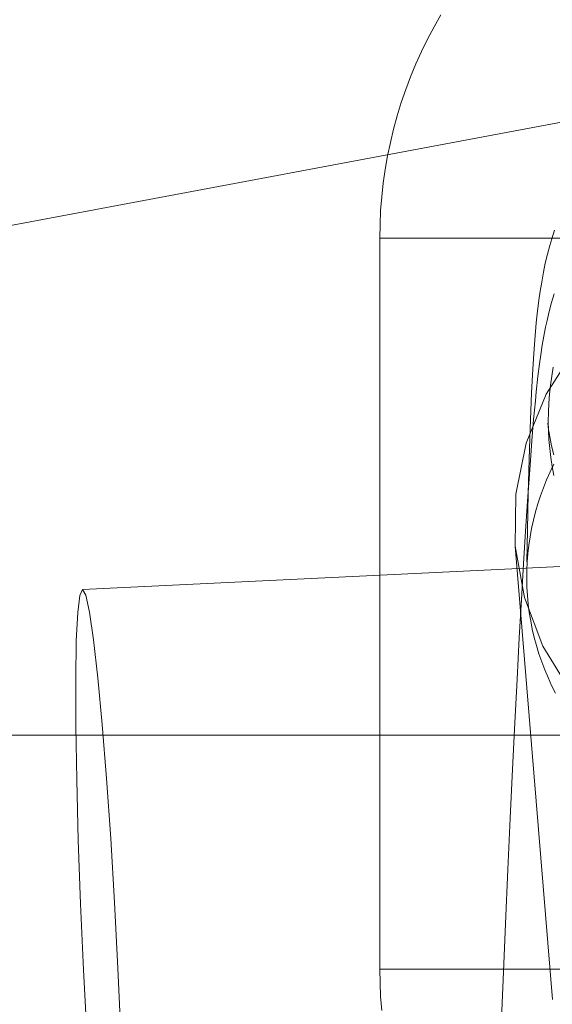
# Model space of a CAD drawing. Units: millimetres. Extents: x -6011 to 4150, y -47246 to -39781.
# Drawn here: x -2606 to -2588, y -42138 to -42104 of the extents above; entities that cross this region are included whole.
import ezdxf

# ---------------------------------------------------------------- set-up
doc = ezdxf.new("R2010")
doc.units = ezdxf.units.MM
doc.header["$MEASUREMENT"] = 0
doc.layers.add('STREFA', color=7, linetype='Continuous')
doc.layers.add('STREFA_Nr_pióra__7', color=7, linetype='Continuous', lineweight=18)
doc.layers.add('ZESTAW_Nr_pióra__7_Nr_pióra__7', color=7, linetype='Continuous', lineweight=18)
doc.styles.add('GENERATED_STYLE_1', font='txt')
doc.dimstyles.new('GENERATED_STYLE__1', dxfattribs={"dimtxt": 300, "dimasz": 95, "dimexe": 0.18, "dimexo": 300, "dimgap": 0.09, "dimtad": 0, "dimtih": 1, "dimtoh": 1, "dimdec": 0, "dimlfac": 0.1, "dimzin": 0, "dimdsep": 46, "dimtxsty": 'GENERATED_STYLE_1', "dimblk": 'ARROWHEAD_5', "dimblk1": 'ARROWHEAD_5', "dimblk2": 'ARROWHEAD_5', "dimcen": 0.09, "dimclrd": 7, "dimclre": 7, "dimclrt": 7, "dimazin": 0, "dimtfac": 1, "dimtdec": 4, "dimtmove": 0, "dimatfit": 3, "dimfxl": 0, "dimtolj": 1, "dimtzin": 0, "dimarcsym": 0})
doc.dimstyles.new('GENERATED_STYLE__4', dxfattribs={"dimtxt": 300, "dimasz": 95, "dimexe": 0.18, "dimexo": 0, "dimgap": 0.09, "dimtad": 0, "dimdec": 0, "dimlfac": 0.1, "dimzin": 0, "dimdsep": 46, "dimtxsty": 'GENERATED_STYLE_1', "dimblk": 'ARROWHEAD_5', "dimblk1": 'ARROWHEAD_5', "dimblk2": 'ARROWHEAD_5', "dimcen": 0.09, "dimclrd": 7, "dimclre": 7, "dimclrt": 7, "dimazin": 0, "dimtfac": 1, "dimtdec": 4, "dimtmove": 0, "dimatfit": 3, "dimfxl": 0, "dimtolj": 1, "dimtzin": 0, "dimarcsym": 0})

# ---------------------------------------------------------------- blocks, each defined once
blk = doc.blocks.new('*D1')
at = {"layer": 'STREFA', "linetype": 'Continuous', "lineweight": 0, "true_color": 0x000000}
for points in [[(-6005.641, -47090.867), (-5909.074, -47116.742), (-5909.074, -47064.992)], [(3152.712, -47090.867), (3056.145, -47064.992), (3056.145, -47116.742)]]:
    blk.add_hatch(color=18, dxfattribs=at).paths.add_polyline_path(points)
at = {"layer": 'STREFA_Nr_pióra__7', "linetype": 'Continuous'}
for p, q in [((3152.712, -47184.617), (3152.712, -41640.786)), ((-6005.641, -47184.617), (-6005.641, -42781.044)), ((-6005.641, -47090.867), (-5909.074, -47064.992)), ((-5909.074, -47064.992), (-5909.074, -47116.742)), ((3152.712, -47090.867), (3056.145, -47064.992)), ((3056.145, -47116.742), (3056.145, -47064.992)), ((-6005.641, -47090.867), (-5909.074, -47116.742)), ((-5909.074, -47090.867), (-1792.826, -47090.867)), ((-1060.102, -47090.867), (3056.145, -47090.867)), ((3152.712, -47090.867), (3056.145, -47116.742))]:
    blk.add_line(p, q, dxfattribs=at)
at = {"layer": 'STREFA_Nr_pióra__7', "insert": (-1767.951, -47240.867), "char_height": 300, "attachment_point": 7, "style": 'GENERATED_STYLE_1'}
blk.add_mtext('\\A1;{\\fArial|b0|i0|c238|p38;916}', dxfattribs=at)
blk = doc.blocks.new('ARROWHEAD_5')
at = {"color": 0, "linetype": 'Continuous', "lineweight": 0}
blk.add_line((0, 0), (-1, 0), dxfattribs=at)
blk.add_solid([(-1, 0.2679), (0, 0), (-1, -0.2679), (-1, 0.2679)], dxfattribs=at)
blk = doc.blocks.new('*D5')
at = {"layer": 'STREFA', "linetype": 'Continuous', "lineweight": 0, "true_color": 0x000000}
for points in [[(3527.179, -41281.431), (3501.304, -41377.998), (3553.054, -41377.998)], [(3527.179, -44896.35), (3553.054, -44799.783), (3501.304, -44799.783)]]:
    blk.add_hatch(color=18, dxfattribs=at).paths.add_polyline_path(points)
at = {"layer": 'STREFA_Nr_pióra__7', "linetype": 'Continuous'}
for p, q in [((3620.929, -41281.431), (3433.429, -41281.431)), ((3527.179, -41281.431), (3501.304, -41377.998)), ((3527.179, -41281.431), (3553.054, -41377.998)), ((3553.054, -41377.998), (3501.304, -41377.998)), ((3527.179, -42722.529), (3527.179, -41377.998)), ((3527.179, -44799.783), (3527.179, -43455.253)), ((3527.179, -44896.35), (3501.304, -44799.783)), ((3501.304, -44799.783), (3553.054, -44799.783)), ((3527.179, -44896.35), (3553.054, -44799.783)), ((3620.929, -44896.35), (3433.429, -44896.35))]:
    blk.add_line(p, q, dxfattribs=at)
at = {"layer": 'STREFA_Nr_pióra__7', "insert": (3677.179, -43430.378), "char_height": 300, "attachment_point": 7, "rotation": 90, "style": 'GENERATED_STYLE_1'}
blk.add_mtext('\\A1;{\\fArial|b0|i0|c238|p38;361}', dxfattribs=at)

msp = doc.modelspace()

# ---------------------------------------------------------------- linework, layer by layer
at = {"layer": 'ZESTAW_Nr_pióra__7_Nr_pióra__7', "linetype": 'Continuous'}
for p, q in [((-2625.358, -42114.507), (-2530.091, -42096.624)), ((-2591.788, -42103.761), (-2592.021, -42104.17)), ((-2592.021, -42104.17), (-2592.242, -42104.587)), ((-2592.242, -42104.587), (-2592.449, -42105.01)), ((-2592.449, -42105.01), (-2592.643, -42105.44)), ((-2592.643, -42105.44), (-2592.823, -42105.875)), ((-2592.823, -42105.875), (-2592.99, -42106.316)), ((-2592.99, -42106.316), (-2593.142, -42106.762)), ((-2593.142, -42106.762), (-2593.281, -42107.212)), ((-2593.281, -42107.212), (-2593.405, -42107.666)), ((-2593.405, -42107.666), (-2593.515, -42108.125)), ((-2593.515, -42108.125), (-2593.611, -42108.586)), ((-2593.611, -42108.586), (-2593.692, -42109.05)), ((-2593.692, -42109.05), (-2593.758, -42109.517)), ((-2593.758, -42109.517), (-2593.81, -42109.985)), ((-2593.81, -42109.985), (-2593.847, -42110.455)), ((-2593.847, -42110.455), (-2593.869, -42110.926)), ((-2593.869, -42110.926), (-2593.877, -42111.397)), ((-2587.905, -42111.118), (-2587.996, -42111.418)), ((-2593.877, -42111.397), (-2593.877, -42136.397)), ((-2593.847, -42111.397), (-2593.869, -42111.397)), ((-2593.81, -42111.397), (-2593.847, -42111.397)), ((-2593.758, -42111.397), (-2593.81, -42111.397)), ((-2593.692, -42111.397), (-2593.758, -42111.397)), ((-2593.611, -42111.397), (-2593.692, -42111.397)), ((-2593.515, -42111.397), (-2593.611, -42111.397)), ((-2593.405, -42111.397), (-2593.515, -42111.397)), ((-2593.281, -42111.397), (-2593.405, -42111.397)), ((-2593.142, -42111.397), (-2593.281, -42111.397)), ((-2592.99, -42111.397), (-2593.142, -42111.397)), ((-2592.823, -42111.397), (-2592.99, -42111.397)), ((-2592.643, -42111.397), (-2592.823, -42111.397)), ((-2592.449, -42111.397), (-2592.643, -42111.397)), ((-2592.242, -42111.397), (-2592.449, -42111.397)), ((-2592.021, -42111.397), (-2592.242, -42111.397)), ((-2591.788, -42111.397), (-2592.021, -42111.397)), ((-2591.541, -42111.397), (-2591.788, -42111.397)), ((-2591.283, -42111.397), (-2591.541, -42111.397)), ((-2591.012, -42111.397), (-2591.283, -42111.397)), ((-2590.729, -42111.397), (-2591.012, -42111.397)), ((-2590.434, -42111.397), (-2590.729, -42111.397)), ((-2590.128, -42111.397), (-2590.434, -42111.397)), ((-2589.811, -42111.397), (-2590.128, -42111.397)), ((-2589.483, -42111.397), (-2589.811, -42111.397)), ((-2589.145, -42111.397), (-2589.483, -42111.397)), ((-2588.796, -42111.397), (-2589.145, -42111.397)), ((-2588.438, -42111.397), (-2588.796, -42111.397)), ((-2588.07, -42111.397), (-2588.438, -42111.397)), ((-2588.061, -42111.644), (-2588.143, -42111.947)), ((-2587.693, -42111.397), (-2588.07, -42111.397)), ((-2587.996, -42111.418), (-2588.061, -42111.644)), ((-2588.143, -42111.947), (-2588.216, -42112.251)), ((-2588.216, -42112.251), (-2588.278, -42112.558)), ((-2588.278, -42112.558), (-2588.339, -42112.903)), ((-2588.339, -42112.903), (-2588.392, -42113.211)), ((-2588.392, -42113.211), (-2588.435, -42113.52)), ((-2587.914, -42113.299), (-2588.004, -42113.6)), ((-2588.435, -42113.52), (-2588.49, -42113.983)), ((-2588.004, -42113.6), (-2588.085, -42113.903)), ((-2588.49, -42113.983), (-2588.524, -42114.292)), ((-2588.085, -42113.903), (-2588.156, -42114.208)), ((-2588.524, -42114.292), (-2588.575, -42114.871)), ((-2588.206, -42114.437), (-2588.156, -42114.208)), ((-2588.206, -42114.437), (-2588.267, -42114.744)), ((-2588.575, -42114.871), (-2588.598, -42115.18)), ((-2588.267, -42114.744), (-2588.319, -42115.052)), ((-2588.598, -42115.18), (-2588.645, -42115.876)), ((-2588.371, -42115.383), (-2588.319, -42115.052)), ((-2587.203, -42115.195), (-2588.186, -42116.735)), ((-2588.467, -42116.124), (-2588.413, -42115.692)), ((-2588.371, -42115.383), (-2588.413, -42115.692)), ((-2588.645, -42115.876), (-2588.687, -42116.688)), ((-2587.943, -42115.815), (-2587.996, -42116.121)), ((-2588.524, -42116.657), (-2588.467, -42116.124)), ((-2587.996, -42116.121), (-2588.039, -42116.428)), ((-2588.687, -42116.688), (-2588.7, -42116.993)), ((-2588.524, -42116.657), (-2588.555, -42116.964)), ((-2588.039, -42116.428), (-2588.072, -42116.736)), ((-2588.186, -42116.735), (-2588.866, -42118.406)), ((-2588.7, -42116.993), (-2588.738, -42117.919)), ((-2588.614, -42117.597), (-2588.555, -42116.964)), ((-2588.095, -42117.044), (-2588.109, -42117.354)), ((-2588.072, -42116.736), (-2588.095, -42117.044)), ((-2588.109, -42117.354), (-2588.112, -42117.663)), ((-2588.675, -42118.33), (-2588.614, -42117.597)), ((-2588.127, -42117.728), (-2588.091, -42118.038)), ((-2588.127, -42117.728), (-2588.121, -42117.799)), ((-2588.112, -42117.663), (-2588.106, -42117.973)), ((-2588.738, -42117.919), (-2588.772, -42118.96)), ((-2588.12, -42117.799), (-2588.109, -42117.973)), ((-2588.12, -42117.799), (-2588.094, -42118.109)), ((-2588.106, -42117.973), (-2588.09, -42118.282)), ((-2588.085, -42118.038), (-2588.081, -42118.068)), ((-2588.081, -42118.068), (-2588.025, -42118.376)), ((-2588.866, -42118.406), (-2589.222, -42120.156)), ((-2588.738, -42119.163), (-2588.675, -42118.33)), ((-2588.09, -42118.282), (-2588.064, -42118.591)), ((-2588.025, -42118.376), (-2587.997, -42118.504)), ((-2588.064, -42118.591), (-2588.028, -42118.898)), ((-2587.997, -42118.504), (-2587.922, -42118.808)), ((-2588.772, -42118.96), (-2588.801, -42120.114)), ((-2588.028, -42118.898), (-2587.983, -42119.205)), ((-2588.738, -42119.163), (-2588.759, -42119.464)), ((-2588.052, -42119.394), (-2588.171, -42119.662)), ((-2587.925, -42119.131), (-2588.052, -42119.394)), ((-2587.983, -42119.205), (-2587.927, -42119.509)), ((-2588.824, -42120.393), (-2588.759, -42119.464)), ((-2588.171, -42119.662), (-2588.28, -42119.932)), ((-2588.28, -42119.932), (-2588.38, -42120.206)), ((-2589.222, -42120.156), (-2589.244, -42121.933)), ((-2588.891, -42121.419), (-2588.824, -42120.393)), ((-2588.801, -42120.114), (-2588.826, -42121.381)), ((-2588.38, -42120.206), (-2588.47, -42120.482)), ((-2588.551, -42120.761), (-2588.622, -42121.042)), ((-2588.47, -42120.482), (-2588.551, -42120.761)), ((-2604.047, -42123.412), (-2554.156, -42121.016)), ((-2588.622, -42121.042), (-2588.684, -42121.325)), ((-2588.96, -42122.541), (-2588.891, -42121.419)), ((-2588.826, -42121.381), (-2588.842, -42122.47)), ((-2588.684, -42121.325), (-2588.736, -42121.609)), ((-2588.736, -42121.609), (-2588.778, -42121.895)), ((-2589.244, -42121.933), (-2588.932, -42123.682)), ((-2589.244, -42121.933), (-2587.967, -42137.442)), ((-2588.778, -42121.895), (-2588.811, -42122.182)), ((-2588.811, -42122.182), (-2588.833, -42122.47)), ((-2589.031, -42123.759), (-2588.96, -42122.541)), ((-2588.846, -42122.759), (-2588.849, -42123.047)), ((-2588.833, -42122.47), (-2588.846, -42122.759)), ((-2588.849, -42123.047), (-2588.842, -42123.336)), ((-2604.047, -42123.412), (-2604.14, -42123.614)), ((-2603.935, -42123.604), (-2604.047, -42123.412)), ((-2588.842, -42123.336), (-2588.825, -42123.624)), ((-2604.14, -42123.614), (-2604.211, -42124.204)), ((-2603.808, -42124.185), (-2603.935, -42123.604)), ((-2589.104, -42125.071), (-2589.031, -42123.759)), ((-2588.932, -42123.682), (-2588.294, -42125.351)), ((-2588.825, -42123.624), (-2588.798, -42123.912)), ((-2588.798, -42123.912), (-2588.762, -42124.199)), ((-2604.211, -42124.204), (-2604.258, -42125.166)), ((-2603.669, -42125.137), (-2603.808, -42124.185)), ((-2588.762, -42124.199), (-2588.715, -42124.484)), ((-2588.715, -42124.484), (-2588.659, -42124.768)), ((-2588.659, -42124.768), (-2588.594, -42125.051)), ((-2603.523, -42126.431), (-2603.669, -42125.137)), ((-2589.178, -42126.475), (-2589.104, -42125.071)), ((-2588.594, -42125.051), (-2588.518, -42125.331)), ((-2604.258, -42125.166), (-2604.28, -42126.468)), ((-2588.518, -42125.331), (-2588.433, -42125.609)), ((-2588.294, -42125.351), (-2587.35, -42126.888)), ((-2588.433, -42125.609), (-2588.339, -42125.885)), ((-2588.339, -42125.885), (-2588.235, -42126.157)), ((-2604.28, -42126.468), (-2604.275, -42128.072)), ((-2603.373, -42128.028), (-2603.523, -42126.431)), ((-2589.255, -42127.971), (-2589.178, -42126.475)), ((-2588.235, -42126.157), (-2588.122, -42126.427)), ((-2588.122, -42126.427), (-2588, -42126.693)), ((-2588, -42126.693), (-2587.869, -42126.956)), ((-2604.275, -42128.072), (-2604.245, -42129.929)), ((-2603.225, -42129.88), (-2603.373, -42128.028)), ((-2589.332, -42129.556), (-2589.255, -42127.971)), ((-1278.877, -42128.397), (-2778.877, -42128.397)), ((-1278.877, -42128.397), (-2778.877, -42128.397)), ((-2589.412, -42131.23), (-2589.332, -42129.556)), ((-2604.245, -42129.929), (-2604.19, -42131.982)), ((-2603.083, -42131.929), (-2603.225, -42129.88)), ((-2589.492, -42132.99), (-2589.412, -42131.23)), ((-2604.19, -42131.982), (-2604.112, -42134.17)), ((-2602.952, -42134.114), (-2603.083, -42131.929)), ((-2589.574, -42134.834), (-2589.492, -42132.99)), ((-2604.112, -42134.17), (-2604.012, -42136.425)), ((-2602.835, -42136.368), (-2602.952, -42134.114)), ((-2589.658, -42136.761), (-2589.574, -42134.834)), ((-2604.012, -42136.425), (-2603.895, -42138.679)), ((-2602.735, -42138.624), (-2602.835, -42136.368)), ((-2593.869, -42136.868), (-2593.877, -42136.397)), ((-2593.847, -42136.397), (-2593.869, -42136.397)), ((-2593.81, -42136.397), (-2593.847, -42136.397)), ((-2593.758, -42136.397), (-2593.81, -42136.397)), ((-2593.692, -42136.397), (-2593.758, -42136.397)), ((-2593.611, -42136.397), (-2593.692, -42136.397)), ((-2593.515, -42136.397), (-2593.611, -42136.397)), ((-2593.405, -42136.397), (-2593.515, -42136.397)), ((-2593.281, -42136.397), (-2593.405, -42136.397)), ((-2593.142, -42136.397), (-2593.281, -42136.397)), ((-2592.99, -42136.397), (-2593.142, -42136.397)), ((-2592.823, -42136.397), (-2592.99, -42136.397)), ((-2592.643, -42136.397), (-2592.823, -42136.397)), ((-2592.449, -42136.397), (-2592.643, -42136.397)), ((-2592.242, -42136.397), (-2592.449, -42136.397)), ((-2592.021, -42136.397), (-2592.242, -42136.397)), ((-2591.788, -42136.397), (-2592.021, -42136.397)), ((-2591.541, -42136.397), (-2591.788, -42136.397)), ((-2591.283, -42136.397), (-2591.541, -42136.397)), ((-2591.012, -42136.397), (-2591.283, -42136.397)), ((-2590.729, -42136.397), (-2591.012, -42136.397)), ((-2590.434, -42136.397), (-2590.729, -42136.397)), ((-2590.128, -42136.397), (-2590.434, -42136.397)), ((-2589.811, -42136.397), (-2590.128, -42136.397)), ((-2589.483, -42136.397), (-2589.811, -42136.397)), ((-2589.145, -42136.397), (-2589.483, -42136.397)), ((-2588.796, -42136.397), (-2589.145, -42136.397)), ((-2588.438, -42136.397), (-2588.796, -42136.397)), ((-2588.07, -42136.397), (-2588.438, -42136.397)), ((-2587.693, -42136.397), (-2588.07, -42136.397)), ((-2593.847, -42137.339), (-2593.869, -42136.868)), ((-2589.742, -42138.77), (-2589.658, -42136.761)), ((-2593.81, -42137.808), (-2593.847, -42137.339))]:
    msp.add_line(p, q, dxfattribs=at)

# ---------------------------------------------------------------- dimensions: what is measured, and where the dimension line sits
at = {"layer": 'STREFA', "linetype": 'Continuous'}
dim = msp.add_linear_dim(base=(3527.179, -41281.431), p1=(-3004.199, -44896.35), p2=(1652.231, -41281.431), angle=90, dimstyle='GENERATED_STYLE__4', dxfattribs=at)
dim.commit()
dim.dimension.update_dxf_attribs({"geometry": '*D5', "text_midpoint": (3527.179, -43088.891), "dimtype": 160, "text_rotation": 90})
dim = msp.add_linear_dim(base=(3152.712, -47090.867), p1=(-6005.641, -42481.044), p2=(3152.712, -41340.786), dimstyle='GENERATED_STYLE__1', dxfattribs=at)
dim.commit()
dim.dimension.update_dxf_attribs({"geometry": '*D1', "text_midpoint": (-1426.464, -47090.867), "dimtype": 160})

doc.saveas('drawing.dxf')
